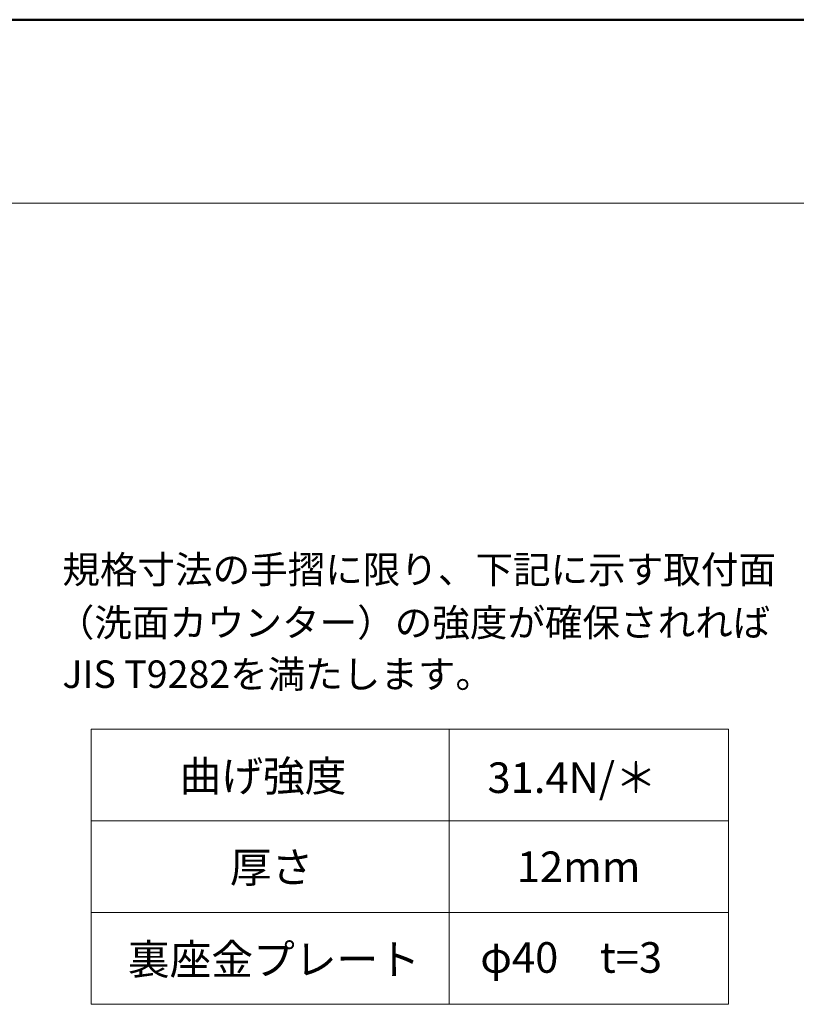
# Model space of a CAD drawing. Units: millimetres. Extents: x -802 to 805, y -554 to 554.
# Drawn here: x 8 to 262, y 232 to 554 of the extents above; entities that cross this region are included whole.
import ezdxf

# ---------------------------------------------------------------- set-up
doc = ezdxf.new("R2010")
doc.units = ezdxf.units.MM
doc.header["$LTSCALE"] = 5
for name, color, linetype in [('08文字', 7, 'Continuous'), ('6文字', 7, 'Continuous'), ('zumenwaku', 7, 'Continuous')]:
    doc.layers.add(name, color=color, linetype=linetype)
doc.styles.add('ＭＳ Ｐゴシック', font='txt', dxfattribs={"height": 1})

msp = doc.modelspace()

# ---------------------------------------------------------------- linework, layer by layer
at = {"layer": '6文字', "color": 2, "linetype": 'Continuous', "lineweight": 20}
for p, q in [((31.49, 322.5), (239.9, 322.5)), ((31.49, 232.5), (31.49, 322.5)), ((148.53, 322.5), (148.53, 232.5)), ((239.9, 322.5), (239.9, 232.5)), ((31.49, 292.5), (239.9, 292.5)), ((31.49, 262.5), (239.9, 262.5)), ((239.9, 232.5), (31.49, 232.5))]:
    msp.add_line(p, q, dxfattribs=at)
at = {"layer": 'zumenwaku', "color": 6, "linetype": 'Continuous', "lineweight": 50}
msp.add_line((797.83, 554.43), (-802.17, 554.43), dxfattribs=at)
at = {"layer": 'zumenwaku', "color": 6, "linetype": 'Continuous', "lineweight": 5}
msp.add_line((513.83, 494.43), (-802.17, 494.43), dxfattribs=at)

# ---------------------------------------------------------------- texts
at = {"layer": '08文字', "color": 1, "linetype": 'Continuous', "lineweight": 5, "style": 'ＭＳ Ｐゴシック'}
for s, height, p in [('規格寸法の手摺に限り、下記に示す取付面', 9, (22.09, 370.13)), ('曲げ強度\u3000', 10, (60.39, 302.13)), ('厚さ\u3000', 10, (76.84, 272.3)), ('12mm\u3000', 10, (170.67, 272.47)), ('裏座金プレート\u3000', 10, (43.52, 242.19)), ('φ40\u3000t=3\u3000', 10, (158.72, 242.81))]:
    msp.add_text(s, height=height, dxfattribs=at).set_placement(p)
for s, height, width, p in [('（洗面カウンター）の強度が確保されれば', 8.9908, 1.001023, (20.25, 352.8)), ('JIS T9282を満たします。', 8.9908, 1.001023, (22.09, 335.94)), ('31.4N/＊\u3000\u3000', 10.005, 0.99952, (161.08, 301.59))]:
    msp.add_text(s, height=height, dxfattribs=dict(at, width=width)).set_placement(p)

doc.saveas('drawing.dxf')
